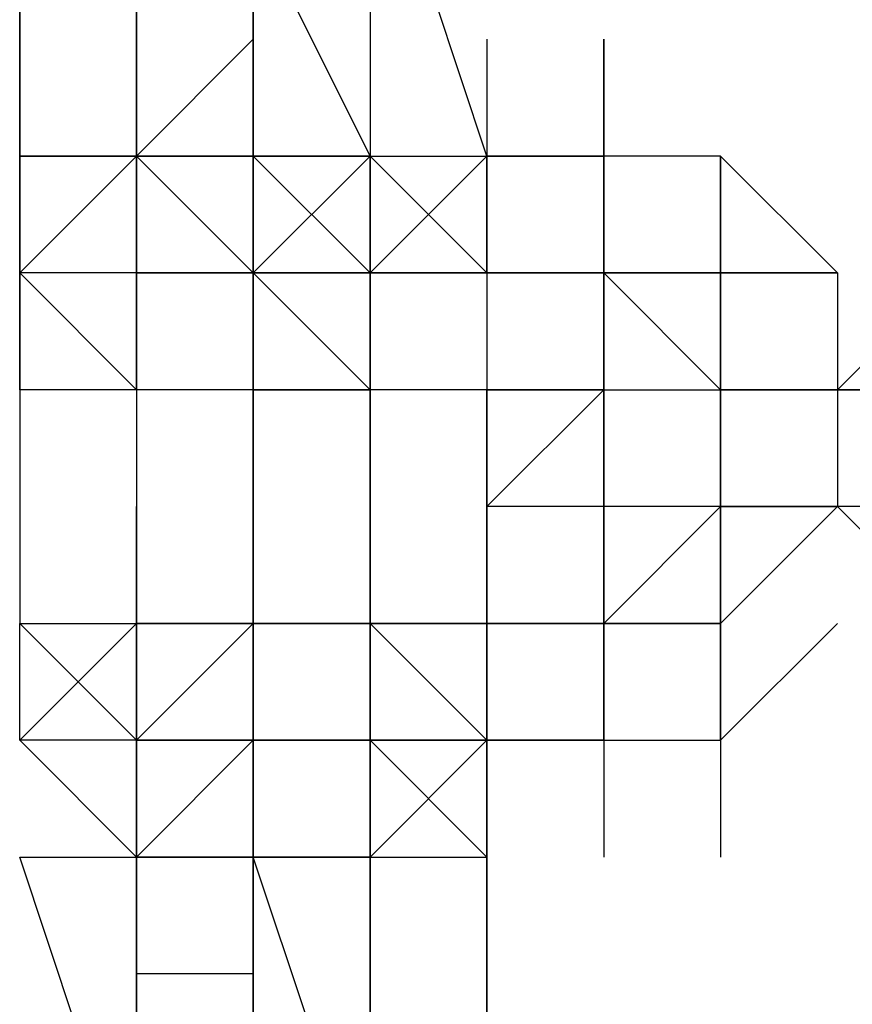
# Model space of a CAD drawing. Extents: x -5936 to 5838, y -4 to 2928.
# Drawn here: x -1537 to -1507, y 702 to 737 of the extents above; entities that cross this region are included whole.
import ezdxf

# ---------------------------------------------------------------- set-up
doc = ezdxf.new("R2010")
doc.units = 0
doc.header["$LTSCALE"] = 5
doc.layers.add('Lg_prod', color=40, linetype='CONTINUOUS')

msp = doc.modelspace()

# ---------------------------------------------------------------- linework, layer by layer
at = {"layer": 'Lg_prod'}
for p, q in [((-1524.1335, 745.1297), (-1524.1335, 732.4286)), ((-1519.8998, 732.4286), (-1524.1335, 745.1297)), ((-1536.8346, 732.4286), (-1536.8346, 740.896)), ((-1536.8346, 732.4286), (-1536.8346, 740.896)), ((-1536.8346, 740.896), (-1536.8346, 732.4286)), ((-1532.6009, 732.4286), (-1532.6009, 740.896)), ((-1532.6009, 740.896), (-1532.6009, 732.4286)), ((-1532.6009, 740.896), (-1532.6009, 732.4286)), ((-1532.6009, 740.896), (-1532.6009, 732.4286)), ((-1532.6009, 732.4286), (-1532.6009, 740.896)), ((-1532.6009, 740.896), (-1532.6009, 732.4286)), ((-1528.3672, 732.4286), (-1528.3672, 740.896)), ((-1528.3672, 740.896), (-1528.3672, 732.4286)), ((-1524.1335, 732.4286), (-1528.3672, 740.896)), ((-1528.3672, 732.4286), (-1528.3672, 740.896)), ((-1524.1335, 732.4286), (-1528.3672, 740.896)), ((-1528.3672, 740.896), (-1524.1335, 732.4286)), ((-1528.3672, 732.4286), (-1528.3672, 740.896)), ((-1524.1335, 740.896), (-1524.1335, 732.4286)), ((-1536.8346, 732.4286), (-1536.8346, 736.6623)), ((-1532.6009, 732.4286), (-1532.6009, 736.6623)), ((-1532.6009, 736.6623), (-1532.6009, 732.4286)), ((-1532.6009, 732.4286), (-1532.6009, 736.6623)), ((-1532.6009, 736.6623), (-1532.6009, 732.4286)), ((-1532.6009, 736.6623), (-1532.6009, 732.4286)), ((-1532.6009, 732.4286), (-1532.6009, 736.6623)), ((-1532.6009, 732.4286), (-1528.3672, 736.6623)), ((-1532.6009, 732.4286), (-1532.6009, 736.6623)), ((-1532.6009, 736.6623), (-1532.6009, 732.4286)), ((-1532.6009, 732.4286), (-1532.6009, 736.6623)), ((-1532.6009, 736.6623), (-1532.6009, 732.4286)), ((-1532.6009, 732.4286), (-1532.6009, 736.6623)), ((-1532.6009, 736.6623), (-1532.6009, 732.4286)), ((-1532.6009, 728.1949), (-1532.6009, 736.6623)), ((-1532.6009, 736.6623), (-1532.6009, 728.1949)), ((-1532.6009, 728.1949), (-1532.6009, 736.6623)), ((-1532.6009, 736.6623), (-1532.6009, 728.1949)), ((-1532.6009, 732.4286), (-1532.6009, 736.6623)), ((-1532.6009, 736.6623), (-1532.6009, 732.4286)), ((-1532.6009, 732.4286), (-1532.6009, 736.6623)), ((-1532.6009, 736.6623), (-1532.6009, 728.1949)), ((-1532.6009, 728.1949), (-1532.6009, 736.6623)), ((-1532.6009, 736.6623), (-1532.6009, 728.1949)), ((-1532.6009, 732.4286), (-1532.6009, 736.6623)), ((-1532.6009, 736.6623), (-1532.6009, 732.4286)), ((-1532.6009, 732.4286), (-1532.6009, 736.6623)), ((-1532.6009, 736.6623), (-1532.6009, 732.4286)), ((-1532.6009, 728.1949), (-1532.6009, 736.6623)), ((-1532.6009, 736.6623), (-1532.6009, 728.1949)), ((-1528.3672, 728.1949), (-1528.3672, 736.6623)), ((-1528.3672, 736.6623), (-1528.3672, 728.1949)), ((-1528.3672, 728.1949), (-1528.3672, 736.6623)), ((-1528.3672, 736.6623), (-1528.3672, 728.1949)), ((-1528.3672, 728.1949), (-1528.3672, 736.6623)), ((-1528.3672, 736.6623), (-1528.3672, 732.4286)), ((-1528.3672, 732.4286), (-1528.3672, 736.6623)), ((-1528.3672, 736.6623), (-1528.3672, 728.1949)), ((-1528.3672, 728.1949), (-1528.3672, 736.6623)), ((-1528.3672, 736.6623), (-1528.3672, 728.1949)), ((-1528.3672, 728.1949), (-1528.3672, 736.6623)), ((-1528.3672, 736.6623), (-1528.3672, 728.1949)), ((-1528.3672, 728.1949), (-1528.3672, 736.6623)), ((-1528.3672, 736.6623), (-1528.3672, 728.1949)), ((-1519.8998, 736.6623), (-1519.8998, 732.4286)), ((-1515.6661, 736.6623), (-1515.6661, 728.1949)), ((-1515.6661, 728.1949), (-1515.6661, 736.6623)), ((-1515.6661, 736.6623), (-1515.6661, 728.1949)), ((-1515.6661, 728.1949), (-1515.6661, 736.6623)), ((-1515.6661, 736.6623), (-1515.6661, 728.1949)), ((-1515.6661, 736.6623), (-1515.6661, 728.1949)), ((-1515.6661, 732.4286), (-1515.6661, 736.6623)), ((-1515.6661, 736.6623), (-1515.6661, 732.4286)), ((-1536.8346, 732.4286), (-1536.8346, 728.1949)), ((-1532.6009, 732.4286), (-1536.8346, 732.4286)), ((-1536.8346, 732.4286), (-1532.6009, 732.4286)), ((-1536.8346, 732.4286), (-1536.8346, 728.1949)), ((-1536.8346, 728.1949), (-1536.8346, 732.4286)), ((-1536.8346, 732.4286), (-1536.8346, 728.1949)), ((-1536.8346, 728.1949), (-1532.6009, 732.4286)), ((-1536.8346, 728.1949), (-1532.6009, 732.4286)), ((-1536.8346, 732.4286), (-1536.8346, 728.1949)), ((-1532.6009, 732.4286), (-1536.8346, 732.4286)), ((-1536.8346, 728.1949), (-1536.8346, 732.4286)), ((-1536.8346, 732.4286), (-1532.6009, 732.4286)), ((-1536.8346, 728.1949), (-1536.8346, 732.4286)), ((-1532.6009, 732.4286), (-1528.3672, 732.4286)), ((-1532.6009, 732.4286), (-1528.3672, 732.4286)), ((-1532.6009, 728.1949), (-1532.6009, 732.4286)), ((-1532.6009, 732.4286), (-1528.3672, 728.1949)), ((-1528.3672, 732.4286), (-1532.6009, 732.4286)), ((-1532.6009, 732.4286), (-1528.3672, 728.1949)), ((-1532.6009, 728.1949), (-1532.6009, 732.4286)), ((-1532.6009, 732.4286), (-1532.6009, 728.1949)), ((-1528.3672, 732.4286), (-1532.6009, 732.4286)), ((-1532.6009, 723.9612), (-1532.6009, 732.4286)), ((-1532.6009, 732.4286), (-1532.6009, 723.9612)), ((-1532.6009, 732.4286), (-1532.6009, 723.9612)), ((-1532.6009, 723.9612), (-1532.6009, 732.4286)), ((-1528.3672, 732.4286), (-1532.6009, 732.4286)), ((-1532.6009, 732.4286), (-1528.3672, 732.4286)), ((-1532.6009, 728.1949), (-1532.6009, 732.4286)), ((-1532.6009, 732.4286), (-1528.3672, 732.4286)), ((-1532.6009, 732.4286), (-1528.3672, 732.4286)), ((-1532.6009, 728.1949), (-1532.6009, 732.4286)), ((-1532.6009, 732.4286), (-1532.6009, 728.1949)), ((-1532.6009, 732.4286), (-1532.6009, 723.9612)), ((-1532.6009, 728.1949), (-1532.6009, 732.4286)), ((-1532.6009, 728.1949), (-1532.6009, 732.4286)), ((-1532.6009, 732.4286), (-1532.6009, 728.1949)), ((-1528.3672, 732.4286), (-1532.6009, 732.4286)), ((-1532.6009, 732.4286), (-1528.3672, 732.4286)), ((-1532.6009, 728.1949), (-1532.6009, 732.4286)), ((-1532.6009, 732.4286), (-1528.3672, 732.4286)), ((-1528.3672, 732.4286), (-1532.6009, 732.4286)), ((-1532.6009, 732.4286), (-1528.3672, 732.4286)), ((-1532.6009, 728.1949), (-1532.6009, 732.4286)), ((-1532.6009, 732.4286), (-1532.6009, 728.1949)), ((-1532.6009, 728.1949), (-1532.6009, 732.4286)), ((-1532.6009, 732.4286), (-1528.3672, 732.4286)), ((-1528.3672, 732.4286), (-1532.6009, 732.4286)), ((-1528.3672, 723.9612), (-1528.3672, 732.4286)), ((-1528.3672, 732.4286), (-1528.3672, 723.9612)), ((-1528.3672, 728.1949), (-1528.3672, 732.4286)), ((-1524.1335, 732.4286), (-1528.3672, 728.1949)), ((-1524.1335, 732.4286), (-1528.3672, 732.4286)), ((-1528.3672, 728.1949), (-1528.3672, 732.4286)), ((-1528.3672, 732.4286), (-1528.3672, 728.1949)), ((-1528.3672, 732.4286), (-1528.3672, 728.1949)), ((-1528.3672, 732.4286), (-1528.3672, 728.1949)), ((-1528.3672, 728.1949), (-1528.3672, 732.4286)), ((-1528.3672, 732.4286), (-1524.1335, 728.1949)), ((-1528.3672, 723.9612), (-1528.3672, 732.4286)), ((-1528.3672, 732.4286), (-1528.3672, 723.9612)), ((-1524.1335, 732.4286), (-1528.3672, 732.4286)), ((-1528.3672, 732.4286), (-1528.3672, 723.9612)), ((-1524.1335, 732.4286), (-1528.3672, 732.4286)), ((-1528.3672, 732.4286), (-1524.1335, 732.4286)), ((-1528.3672, 732.4286), (-1528.3672, 728.1949)), ((-1528.3672, 728.1949), (-1528.3672, 732.4286)), ((-1528.3672, 732.4286), (-1528.3672, 728.1949)), ((-1524.1335, 728.1949), (-1524.1335, 732.4286)), ((-1524.1335, 732.4286), (-1524.1335, 728.1949)), ((-1524.1335, 728.1949), (-1524.1335, 732.4286)), ((-1519.8998, 732.4286), (-1524.1335, 728.1949)), ((-1524.1335, 732.4286), (-1519.8998, 732.4286)), ((-1524.1335, 732.4286), (-1519.8998, 728.1949)), ((-1524.1335, 728.1949), (-1519.8998, 732.4286)), ((-1524.1335, 732.4286), (-1524.1335, 728.1949)), ((-1524.1335, 728.1949), (-1524.1335, 732.4286)), ((-1524.1335, 732.4286), (-1524.1335, 728.1949)), ((-1524.1335, 728.1949), (-1519.8998, 732.4286)), ((-1524.1335, 732.4286), (-1524.1335, 728.1949)), ((-1515.6661, 732.4286), (-1519.8998, 732.4286)), ((-1519.8998, 732.4286), (-1515.6661, 732.4286)), ((-1515.6661, 732.4286), (-1519.8998, 732.4286)), ((-1519.8998, 732.4286), (-1515.6661, 732.4286)), ((-1515.6661, 732.4286), (-1519.8998, 732.4286)), ((-1519.8998, 732.4286), (-1515.6661, 732.4286)), ((-1519.8998, 732.4286), (-1519.8998, 728.1949)), ((-1515.6661, 732.4286), (-1519.8998, 732.4286)), ((-1519.8998, 732.4286), (-1515.6661, 732.4286)), ((-1519.8998, 728.1949), (-1519.8998, 732.4286)), ((-1515.6661, 723.9612), (-1515.6661, 732.4286)), ((-1515.6661, 732.4286), (-1515.6661, 723.9612)), ((-1515.6661, 723.9612), (-1515.6661, 732.4286)), ((-1515.6661, 732.4286), (-1515.6661, 723.9612)), ((-1515.6661, 732.4286), (-1515.6661, 723.9612)), ((-1515.6661, 728.1949), (-1515.6661, 732.4286)), ((-1515.6661, 728.1949), (-1515.6661, 732.4286)), ((-1515.6661, 732.4286), (-1515.6661, 728.1949)), ((-1515.6661, 732.4286), (-1515.6661, 728.1949)), ((-1511.4324, 732.4286), (-1515.6661, 732.4286)), ((-1511.4324, 723.9612), (-1511.4324, 732.4286)), ((-1511.4324, 732.4286), (-1511.4324, 723.9612)), ((-1507.1987, 728.1949), (-1511.4324, 732.4286)), ((-1532.6009, 723.9612), (-1536.8346, 728.1949)), ((-1532.6009, 728.1949), (-1536.8346, 728.1949)), ((-1536.8346, 728.1949), (-1532.6009, 723.9612)), ((-1536.8346, 723.9612), (-1536.8346, 728.1949)), ((-1536.8346, 728.1949), (-1536.8346, 723.9612)), ((-1536.8346, 723.9612), (-1536.8346, 728.1949)), ((-1536.8346, 728.1949), (-1536.8346, 723.9612)), ((-1532.6009, 728.1949), (-1536.8346, 728.1949)), ((-1532.6009, 728.1949), (-1532.6009, 723.9612)), ((-1532.6009, 723.9612), (-1532.6009, 728.1949)), ((-1528.3672, 728.1949), (-1532.6009, 728.1949)), ((-1532.6009, 723.9612), (-1532.6009, 728.1949)), ((-1532.6009, 723.9612), (-1532.6009, 728.1949)), ((-1528.3672, 728.1949), (-1532.6009, 728.1949)), ((-1532.6009, 728.1949), (-1528.3672, 728.1949)), ((-1532.6009, 728.1949), (-1532.6009, 723.9612)), ((-1532.6009, 728.1949), (-1532.6009, 719.7275)), ((-1532.6009, 728.1949), (-1532.6009, 719.7275)), ((-1532.6009, 728.1949), (-1532.6009, 723.9612)), ((-1528.3672, 728.1949), (-1532.6009, 728.1949)), ((-1528.3672, 728.1949), (-1532.6009, 728.1949)), ((-1528.3672, 728.1949), (-1532.6009, 728.1949)), ((-1528.3672, 728.1949), (-1528.3672, 723.9612)), ((-1528.3672, 728.1949), (-1528.3672, 719.7275)), ((-1528.3672, 719.7275), (-1528.3672, 728.1949)), ((-1528.3672, 728.1949), (-1528.3672, 719.7275)), ((-1528.3672, 728.1949), (-1528.3672, 723.9612)), ((-1528.3672, 723.9612), (-1528.3672, 728.1949)), ((-1528.3672, 728.1949), (-1528.3672, 723.9612)), ((-1528.3672, 723.9612), (-1528.3672, 728.1949)), ((-1528.3672, 728.1949), (-1524.1335, 723.9612)), ((-1524.1335, 723.9612), (-1528.3672, 728.1949)), ((-1528.3672, 723.9612), (-1528.3672, 728.1949)), ((-1528.3672, 728.1949), (-1524.1335, 728.1949)), ((-1528.3672, 723.9612), (-1528.3672, 728.1949)), ((-1524.1335, 728.1949), (-1528.3672, 728.1949)), ((-1528.3672, 728.1949), (-1528.3672, 723.9612)), ((-1528.3672, 723.9612), (-1528.3672, 728.1949)), ((-1528.3672, 728.1949), (-1528.3672, 723.9612)), ((-1528.3672, 723.9612), (-1528.3672, 728.1949)), ((-1528.3672, 728.1949), (-1528.3672, 723.9612)), ((-1524.1335, 728.1949), (-1528.3672, 728.1949)), ((-1528.3672, 728.1949), (-1524.1335, 728.1949)), ((-1524.1335, 728.1949), (-1528.3672, 728.1949)), ((-1524.1335, 728.1949), (-1528.3672, 728.1949)), ((-1524.1335, 728.1949), (-1528.3672, 728.1949)), ((-1528.3672, 728.1949), (-1524.1335, 728.1949)), ((-1528.3672, 728.1949), (-1528.3672, 723.9612)), ((-1528.3672, 723.9612), (-1528.3672, 728.1949)), ((-1528.3672, 728.1949), (-1524.1335, 728.1949)), ((-1524.1335, 723.9612), (-1524.1335, 728.1949)), ((-1524.1335, 728.1949), (-1524.1335, 723.9612)), ((-1524.1335, 728.1949), (-1524.1335, 723.9612)), ((-1524.1335, 728.1949), (-1524.1335, 723.9612)), ((-1524.1335, 723.9612), (-1524.1335, 728.1949)), ((-1524.1335, 728.1949), (-1524.1335, 723.9612)), ((-1524.1335, 723.9612), (-1524.1335, 728.1949)), ((-1524.1335, 723.9612), (-1524.1335, 728.1949)), ((-1524.1335, 728.1949), (-1524.1335, 723.9612)), ((-1524.1335, 723.9612), (-1524.1335, 728.1949)), ((-1524.1335, 728.1949), (-1524.1335, 723.9612)), ((-1524.1335, 723.9612), (-1524.1335, 728.1949)), ((-1524.1335, 728.1949), (-1524.1335, 723.9612)), ((-1524.1335, 728.1949), (-1519.8998, 728.1949)), ((-1515.6661, 728.1949), (-1524.1335, 728.1949)), ((-1524.1335, 728.1949), (-1515.6661, 728.1949)), ((-1515.6661, 728.1949), (-1524.1335, 728.1949)), ((-1515.6661, 728.1949), (-1524.1335, 728.1949)), ((-1524.1335, 728.1949), (-1519.8998, 728.1949)), ((-1515.6661, 728.1949), (-1524.1335, 728.1949)), ((-1524.1335, 728.1949), (-1519.8998, 728.1949)), ((-1519.8998, 728.1949), (-1519.8998, 719.7275)), ((-1519.8998, 728.1949), (-1519.8998, 719.7275)), ((-1519.8998, 728.1949), (-1519.8998, 723.9612)), ((-1519.8998, 728.1949), (-1515.6661, 728.1949)), ((-1519.8998, 728.1949), (-1515.6661, 728.1949)), ((-1515.6661, 723.9612), (-1515.6661, 728.1949)), ((-1515.6661, 728.1949), (-1515.6661, 723.9612)), ((-1515.6661, 723.9612), (-1515.6661, 728.1949)), ((-1515.6661, 728.1949), (-1515.6661, 723.9612)), ((-1515.6661, 723.9612), (-1515.6661, 728.1949)), ((-1515.6661, 728.1949), (-1515.6661, 723.9612)), ((-1515.6661, 723.9612), (-1515.6661, 728.1949)), ((-1515.6661, 728.1949), (-1515.6661, 723.9612)), ((-1515.6661, 719.7275), (-1515.6661, 728.1949)), ((-1515.6661, 728.1949), (-1515.6661, 723.9612)), ((-1515.6661, 723.9612), (-1515.6661, 728.1949)), ((-1515.6661, 728.1949), (-1515.6661, 723.9612)), ((-1515.6661, 728.1949), (-1511.4324, 723.9612)), ((-1511.4324, 728.1949), (-1515.6661, 728.1949)), ((-1515.6661, 728.1949), (-1511.4324, 728.1949)), ((-1511.4324, 723.9612), (-1515.6661, 728.1949)), ((-1515.6661, 728.1949), (-1515.6661, 723.9612)), ((-1515.6661, 723.9612), (-1515.6661, 728.1949)), ((-1515.6661, 728.1949), (-1515.6661, 723.9612)), ((-1515.6661, 723.9612), (-1515.6661, 728.1949)), ((-1515.6661, 728.1949), (-1515.6661, 723.9612)), ((-1511.4324, 723.9612), (-1511.4324, 728.1949)), ((-1511.4324, 728.1949), (-1511.4324, 723.9612)), ((-1511.4324, 723.9612), (-1511.4324, 728.1949)), ((-1511.4324, 728.1949), (-1511.4324, 723.9612)), ((-1511.4324, 723.9612), (-1511.4324, 728.1949)), ((-1511.4324, 723.9612), (-1511.4324, 728.1949)), ((-1511.4324, 728.1949), (-1511.4324, 723.9612)), ((-1511.4324, 728.1949), (-1511.4324, 723.9612)), ((-1507.1987, 728.1949), (-1511.4324, 728.1949)), ((-1511.4324, 728.1949), (-1507.1987, 728.1949)), ((-1511.4324, 723.9612), (-1511.4324, 728.1949)), ((-1511.4324, 728.1949), (-1511.4324, 723.9612)), ((-1511.4324, 728.1949), (-1511.4324, 723.9612)), ((-1507.1987, 728.1949), (-1507.1987, 723.9612)), ((-1507.1987, 723.9612), (-1502.965, 728.1949)), ((-1507.1987, 723.9612), (-1502.965, 728.1949)), ((-1507.1987, 723.9612), (-1502.965, 728.1949)), ((-1536.8346, 723.9612), (-1536.8346, 715.4938)), ((-1532.6009, 723.9612), (-1536.8346, 723.9612)), ((-1528.3672, 723.9612), (-1532.6009, 723.9612)), ((-1528.3672, 723.9612), (-1532.6009, 723.9612)), ((-1532.6009, 723.9612), (-1532.6009, 715.4938)), ((-1528.3672, 723.9612), (-1524.1335, 723.9612)), ((-1524.1335, 723.9612), (-1528.3672, 723.9612)), ((-1528.3672, 719.7275), (-1528.3672, 723.9612)), ((-1528.3672, 723.9612), (-1528.3672, 719.7275)), ((-1528.3672, 719.7275), (-1528.3672, 723.9612)), ((-1528.3672, 723.9612), (-1528.3672, 719.7275)), ((-1524.1335, 723.9612), (-1524.1335, 719.7275)), ((-1524.1335, 719.7275), (-1524.1335, 723.9612)), ((-1524.1335, 723.9612), (-1524.1335, 719.7275)), ((-1524.1335, 723.9612), (-1524.1335, 719.7275)), ((-1524.1335, 723.9612), (-1524.1335, 715.4938)), ((-1524.1335, 715.4938), (-1524.1335, 723.9612)), ((-1524.1335, 715.4938), (-1524.1335, 723.9612)), ((-1519.8998, 723.9612), (-1524.1335, 723.9612)), ((-1519.8998, 719.7275), (-1519.8998, 723.9612)), ((-1519.8998, 723.9612), (-1519.8998, 719.7275)), ((-1515.6661, 723.9612), (-1519.8998, 723.9612)), ((-1519.8998, 719.7275), (-1519.8998, 723.9612)), ((-1515.6661, 723.9612), (-1519.8998, 723.9612)), ((-1519.8998, 719.7275), (-1519.8998, 723.9612)), ((-1519.8998, 723.9612), (-1519.8998, 719.7275)), ((-1519.8998, 715.4938), (-1519.8998, 723.9612)), ((-1519.8998, 723.9612), (-1519.8998, 715.4938)), ((-1519.8998, 719.7275), (-1519.8998, 723.9612)), ((-1519.8998, 719.7275), (-1515.6661, 723.9612)), ((-1519.8998, 723.9612), (-1515.6661, 723.9612)), ((-1519.8998, 719.7275), (-1519.8998, 723.9612)), ((-1515.6661, 723.9612), (-1519.8998, 719.7275)), ((-1519.8998, 719.7275), (-1515.6661, 723.9612)), ((-1519.8998, 723.9612), (-1519.8998, 715.4938)), ((-1519.8998, 715.4938), (-1519.8998, 723.9612)), ((-1515.6661, 723.9612), (-1515.6661, 719.7275)), ((-1515.6661, 723.9612), (-1515.6661, 719.7275)), ((-1515.6661, 723.9612), (-1515.6661, 719.7275)), ((-1515.6661, 723.9612), (-1515.6661, 719.7275)), ((-1515.6661, 719.7275), (-1515.6661, 723.9612)), ((-1515.6661, 723.9612), (-1515.6661, 715.4938)), ((-1515.6661, 723.9612), (-1511.4324, 723.9612)), ((-1511.4324, 723.9612), (-1511.4324, 719.7275)), ((-1507.1987, 723.9612), (-1511.4324, 723.9612)), ((-1507.1987, 723.9612), (-1511.4324, 723.9612)), ((-1507.1987, 723.9612), (-1511.4324, 723.9612)), ((-1511.4324, 723.9612), (-1507.1987, 723.9612)), ((-1511.4324, 723.9612), (-1511.4324, 719.7275)), ((-1511.4324, 723.9612), (-1511.4324, 715.4938)), ((-1511.4324, 723.9612), (-1511.4324, 715.4938)), ((-1511.4324, 719.7275), (-1511.4324, 723.9612)), ((-1511.4324, 723.9612), (-1507.1987, 723.9612)), ((-1507.1987, 723.9612), (-1498.7313, 723.9612)), ((-1502.965, 723.9612), (-1507.1987, 723.9612)), ((-1507.1987, 723.9612), (-1498.7313, 723.9612)), ((-1507.1987, 723.9612), (-1507.1987, 719.7275)), ((-1502.965, 723.9612), (-1507.1987, 723.9612)), ((-1502.965, 723.9612), (-1507.1987, 723.9612)), ((-1532.6009, 711.2601), (-1532.6009, 719.7275)), ((-1528.3672, 715.4938), (-1528.3672, 719.7275)), ((-1528.3672, 719.7275), (-1528.3672, 715.4938)), ((-1528.3672, 719.7275), (-1528.3672, 711.2601)), ((-1528.3672, 719.7275), (-1528.3672, 715.4938)), ((-1528.3672, 715.4938), (-1528.3672, 719.7275)), ((-1528.3672, 719.7275), (-1528.3672, 715.4938)), ((-1528.3672, 719.7275), (-1528.3672, 715.4938)), ((-1528.3672, 715.4938), (-1528.3672, 719.7275)), ((-1528.3672, 719.7275), (-1528.3672, 715.4938)), ((-1528.3672, 711.2601), (-1528.3672, 719.7275)), ((-1528.3672, 719.7275), (-1528.3672, 711.2601)), ((-1528.3672, 719.7275), (-1528.3672, 715.4938)), ((-1528.3672, 711.2601), (-1528.3672, 719.7275)), ((-1528.3672, 719.7275), (-1528.3672, 711.2601)), ((-1528.3672, 711.2601), (-1528.3672, 719.7275)), ((-1528.3672, 719.7275), (-1528.3672, 711.2601)), ((-1528.3672, 711.2601), (-1528.3672, 719.7275)), ((-1528.3672, 719.7275), (-1528.3672, 711.2601)), ((-1528.3672, 715.4938), (-1528.3672, 719.7275)), ((-1528.3672, 719.7275), (-1528.3672, 715.4938)), ((-1528.3672, 715.4938), (-1528.3672, 719.7275)), ((-1528.3672, 719.7275), (-1528.3672, 715.4938)), ((-1528.3672, 715.4938), (-1528.3672, 719.7275)), ((-1528.3672, 719.7275), (-1528.3672, 715.4938)), ((-1528.3672, 715.4938), (-1528.3672, 719.7275)), ((-1528.3672, 719.7275), (-1528.3672, 715.4938)), ((-1528.3672, 715.4938), (-1528.3672, 719.7275)), ((-1528.3672, 719.7275), (-1528.3672, 715.4938)), ((-1524.1335, 715.4938), (-1524.1335, 719.7275)), ((-1524.1335, 715.4938), (-1524.1335, 719.7275)), ((-1524.1335, 719.7275), (-1524.1335, 715.4938)), ((-1524.1335, 719.7275), (-1524.1335, 715.4938)), ((-1524.1335, 715.4938), (-1524.1335, 719.7275)), ((-1524.1335, 719.7275), (-1524.1335, 715.4938)), ((-1524.1335, 719.7275), (-1524.1335, 715.4938)), ((-1524.1335, 719.7275), (-1524.1335, 715.4938)), ((-1524.1335, 719.7275), (-1524.1335, 711.2601)), ((-1524.1335, 715.4938), (-1524.1335, 719.7275)), ((-1524.1335, 719.7275), (-1524.1335, 715.4938)), ((-1524.1335, 711.2601), (-1524.1335, 719.7275)), ((-1524.1335, 719.7275), (-1524.1335, 711.2601)), ((-1524.1335, 719.7275), (-1524.1335, 715.4938)), ((-1524.1335, 715.4938), (-1524.1335, 719.7275)), ((-1524.1335, 719.7275), (-1524.1335, 715.4938)), ((-1524.1335, 711.2601), (-1524.1335, 719.7275)), ((-1524.1335, 719.7275), (-1524.1335, 711.2601)), ((-1524.1335, 715.4938), (-1524.1335, 719.7275)), ((-1515.6661, 719.7275), (-1519.8998, 719.7275)), ((-1515.6661, 719.7275), (-1519.8998, 719.7275)), ((-1515.6661, 719.7275), (-1519.8998, 719.7275)), ((-1515.6661, 719.7275), (-1519.8998, 719.7275)), ((-1515.6661, 719.7275), (-1515.6661, 715.4938)), ((-1515.6661, 715.4938), (-1515.6661, 719.7275)), ((-1515.6661, 719.7275), (-1515.6661, 715.4938)), ((-1515.6661, 715.4938), (-1515.6661, 719.7275)), ((-1515.6661, 715.4938), (-1515.6661, 719.7275)), ((-1515.6661, 719.7275), (-1515.6661, 715.4938)), ((-1511.4324, 719.7275), (-1515.6661, 719.7275)), ((-1515.6661, 711.2601), (-1515.6661, 719.7275)), ((-1515.6661, 719.7275), (-1515.6661, 711.2601)), ((-1515.6661, 711.2601), (-1515.6661, 719.7275)), ((-1515.6661, 719.7275), (-1515.6661, 711.2601)), ((-1515.6661, 715.4938), (-1511.4324, 719.7275)), ((-1515.6661, 715.4938), (-1515.6661, 719.7275)), ((-1515.6661, 719.7275), (-1515.6661, 715.4938)), ((-1515.6661, 715.4938), (-1515.6661, 719.7275)), ((-1515.6661, 719.7275), (-1515.6661, 715.4938)), ((-1515.6661, 719.7275), (-1515.6661, 715.4938)), ((-1515.6661, 715.4938), (-1511.4324, 719.7275)), ((-1507.1987, 719.7275), (-1511.4324, 719.7275)), ((-1507.1987, 719.7275), (-1511.4324, 719.7275)), ((-1511.4324, 719.7275), (-1507.1987, 719.7275)), ((-1507.1987, 719.7275), (-1511.4324, 719.7275)), ((-1511.4324, 715.4938), (-1511.4324, 719.7275)), ((-1511.4324, 719.7275), (-1511.4324, 715.4938)), ((-1511.4324, 715.4938), (-1511.4324, 719.7275)), ((-1507.1987, 719.7275), (-1511.4324, 719.7275)), ((-1511.4324, 715.4938), (-1511.4324, 719.7275)), ((-1511.4324, 719.7275), (-1511.4324, 715.4938)), ((-1511.4324, 715.4938), (-1511.4324, 719.7275)), ((-1511.4324, 719.7275), (-1511.4324, 715.4938)), ((-1511.4324, 719.7275), (-1511.4324, 715.4938)), ((-1511.4324, 715.4938), (-1511.4324, 719.7275)), ((-1511.4324, 719.7275), (-1511.4324, 715.4938)), ((-1511.4324, 719.7275), (-1511.4324, 715.4938)), ((-1511.4324, 719.7275), (-1511.4324, 715.4938)), ((-1511.4324, 715.4938), (-1507.1987, 719.7275)), ((-1498.7313, 719.7275), (-1507.1987, 719.7275)), ((-1502.965, 719.7275), (-1507.1987, 719.7275)), ((-1502.965, 715.4938), (-1507.1987, 719.7275)), ((-1507.1987, 719.7275), (-1502.965, 715.4938)), ((-1502.965, 715.4938), (-1507.1987, 719.7275)), ((-1536.8346, 711.2601), (-1536.8346, 715.4938)), ((-1536.8346, 715.4938), (-1532.6009, 715.4938)), ((-1532.6009, 711.2601), (-1536.8346, 715.4938)), ((-1536.8346, 711.2601), (-1536.8346, 715.4938)), ((-1532.6009, 715.4938), (-1536.8346, 711.2601)), ((-1536.8346, 711.2601), (-1532.6009, 715.4938)), ((-1532.6009, 715.4938), (-1528.3672, 715.4938)), ((-1532.6009, 711.2601), (-1532.6009, 715.4938)), ((-1528.3672, 715.4938), (-1532.6009, 711.2601)), ((-1532.6009, 711.2601), (-1532.6009, 715.4938)), ((-1528.3672, 715.4938), (-1532.6009, 711.2601)), ((-1532.6009, 711.2601), (-1532.6009, 715.4938)), ((-1532.6009, 715.4938), (-1532.6009, 711.2601)), ((-1532.6009, 715.4938), (-1528.3672, 715.4938)), ((-1532.6009, 711.2601), (-1532.6009, 715.4938)), ((-1532.6009, 715.4938), (-1528.3672, 715.4938)), ((-1528.3672, 715.4938), (-1532.6009, 715.4938)), ((-1532.6009, 715.4938), (-1528.3672, 715.4938)), ((-1528.3672, 715.4938), (-1532.6009, 715.4938)), ((-1532.6009, 711.2601), (-1532.6009, 715.4938)), ((-1532.6009, 715.4938), (-1532.6009, 711.2601)), ((-1532.6009, 707.0264), (-1532.6009, 715.4938)), ((-1532.6009, 715.4938), (-1532.6009, 707.0264)), ((-1532.6009, 715.4938), (-1532.6009, 707.0264)), ((-1528.3672, 715.4938), (-1532.6009, 715.4938)), ((-1532.6009, 715.4938), (-1528.3672, 715.4938)), ((-1532.6009, 711.2601), (-1532.6009, 715.4938)), ((-1532.6009, 715.4938), (-1528.3672, 715.4938)), ((-1528.3672, 715.4938), (-1532.6009, 715.4938)), ((-1532.6009, 715.4938), (-1528.3672, 715.4938)), ((-1532.6009, 711.2601), (-1532.6009, 715.4938)), ((-1532.6009, 715.4938), (-1532.6009, 711.2601)), ((-1532.6009, 711.2601), (-1532.6009, 715.4938)), ((-1532.6009, 715.4938), (-1532.6009, 711.2601)), ((-1528.3672, 715.4938), (-1528.3672, 707.0264)), ((-1528.3672, 707.0264), (-1528.3672, 715.4938)), ((-1528.3672, 707.0264), (-1528.3672, 715.4938)), ((-1528.3672, 707.0264), (-1528.3672, 715.4938)), ((-1528.3672, 715.4938), (-1528.3672, 707.0264)), ((-1528.3672, 707.0264), (-1528.3672, 715.4938)), ((-1528.3672, 715.4938), (-1528.3672, 707.0264)), ((-1528.3672, 715.4938), (-1524.1335, 715.4938)), ((-1528.3672, 715.4938), (-1528.3672, 711.2601)), ((-1524.1335, 715.4938), (-1528.3672, 715.4938)), ((-1528.3672, 715.4938), (-1524.1335, 715.4938)), ((-1528.3672, 711.2601), (-1528.3672, 715.4938)), ((-1528.3672, 715.4938), (-1528.3672, 711.2601)), ((-1528.3672, 711.2601), (-1528.3672, 715.4938)), ((-1528.3672, 715.4938), (-1528.3672, 711.2601)), ((-1528.3672, 715.4938), (-1528.3672, 711.2601)), ((-1528.3672, 715.4938), (-1524.1335, 715.4938)), ((-1528.3672, 711.2601), (-1528.3672, 715.4938)), ((-1524.1335, 715.4938), (-1528.3672, 715.4938)), ((-1528.3672, 715.4938), (-1524.1335, 715.4938)), ((-1528.3672, 715.4938), (-1524.1335, 715.4938)), ((-1524.1335, 715.4938), (-1528.3672, 715.4938)), ((-1528.3672, 715.4938), (-1528.3672, 707.0264)), ((-1528.3672, 715.4938), (-1528.3672, 707.0264)), ((-1528.3672, 707.0264), (-1528.3672, 715.4938)), ((-1528.3672, 715.4938), (-1528.3672, 707.0264)), ((-1524.1335, 715.4938), (-1528.3672, 715.4938)), ((-1528.3672, 715.4938), (-1524.1335, 715.4938)), ((-1528.3672, 715.4938), (-1528.3672, 707.0264)), ((-1528.3672, 707.0264), (-1528.3672, 715.4938)), ((-1528.3672, 715.4938), (-1528.3672, 707.0264)), ((-1524.1335, 715.4938), (-1528.3672, 715.4938)), ((-1528.3672, 707.0264), (-1528.3672, 715.4938)), ((-1528.3672, 715.4938), (-1528.3672, 707.0264)), ((-1528.3672, 707.0264), (-1528.3672, 715.4938)), ((-1528.3672, 715.4938), (-1528.3672, 707.0264)), ((-1528.3672, 715.4938), (-1524.1335, 715.4938)), ((-1528.3672, 715.4938), (-1528.3672, 711.2601)), ((-1528.3672, 711.2601), (-1528.3672, 715.4938)), ((-1528.3672, 715.4938), (-1528.3672, 711.2601)), ((-1524.1335, 715.4938), (-1524.1335, 711.2601)), ((-1524.1335, 715.4938), (-1524.1335, 707.0264)), ((-1524.1335, 707.0264), (-1524.1335, 715.4938)), ((-1524.1335, 715.4938), (-1524.1335, 707.0264)), ((-1524.1335, 711.2601), (-1524.1335, 715.4938)), ((-1524.1335, 715.4938), (-1524.1335, 711.2601)), ((-1524.1335, 707.0264), (-1524.1335, 715.4938)), ((-1524.1335, 715.4938), (-1524.1335, 711.2601)), ((-1524.1335, 711.2601), (-1524.1335, 715.4938)), ((-1524.1335, 715.4938), (-1524.1335, 711.2601)), ((-1519.8998, 715.4938), (-1524.1335, 715.4938)), ((-1524.1335, 715.4938), (-1524.1335, 711.2601)), ((-1524.1335, 711.2601), (-1524.1335, 715.4938)), ((-1524.1335, 715.4938), (-1524.1335, 711.2601)), ((-1524.1335, 715.4938), (-1519.8998, 711.2601)), ((-1524.1335, 715.4938), (-1519.8998, 711.2601)), ((-1524.1335, 715.4938), (-1524.1335, 707.0264)), ((-1524.1335, 707.0264), (-1524.1335, 715.4938)), ((-1524.1335, 715.4938), (-1524.1335, 707.0264)), ((-1524.1335, 707.0264), (-1524.1335, 715.4938)), ((-1524.1335, 715.4938), (-1524.1335, 707.0264)), ((-1524.1335, 707.0264), (-1524.1335, 715.4938)), ((-1524.1335, 715.4938), (-1524.1335, 707.0264)), ((-1524.1335, 715.4938), (-1524.1335, 711.2601)), ((-1524.1335, 715.4938), (-1524.1335, 711.2601)), ((-1524.1335, 711.2601), (-1524.1335, 715.4938)), ((-1524.1335, 715.4938), (-1524.1335, 711.2601)), ((-1515.6661, 715.4938), (-1524.1335, 715.4938)), ((-1524.1335, 715.4938), (-1515.6661, 715.4938)), ((-1515.6661, 715.4938), (-1524.1335, 715.4938)), ((-1524.1335, 715.4938), (-1515.6661, 715.4938)), ((-1524.1335, 715.4938), (-1524.1335, 711.2601)), ((-1519.8998, 711.2601), (-1524.1335, 715.4938)), ((-1524.1335, 715.4938), (-1524.1335, 711.2601)), ((-1519.8998, 715.4938), (-1519.8998, 711.2601)), ((-1519.8998, 715.4938), (-1519.8998, 711.2601)), ((-1515.6661, 715.4938), (-1519.8998, 715.4938)), ((-1519.8998, 711.2601), (-1519.8998, 715.4938)), ((-1519.8998, 715.4938), (-1515.6661, 715.4938)), ((-1515.6661, 715.4938), (-1519.8998, 715.4938)), ((-1515.6661, 715.4938), (-1519.8998, 715.4938)), ((-1515.6661, 715.4938), (-1515.6661, 707.0264)), ((-1515.6661, 715.4938), (-1515.6661, 711.2601)), ((-1515.6661, 715.4938), (-1511.4324, 715.4938)), ((-1515.6661, 715.4938), (-1515.6661, 711.2601)), ((-1511.4324, 715.4938), (-1515.6661, 715.4938)), ((-1515.6661, 715.4938), (-1515.6661, 711.2601)), ((-1515.6661, 711.2601), (-1515.6661, 715.4938)), ((-1511.4324, 715.4938), (-1515.6661, 715.4938)), ((-1511.4324, 715.4938), (-1511.4324, 711.2601)), ((-1511.4324, 711.2601), (-1511.4324, 715.4938)), ((-1507.1987, 715.4938), (-1511.4324, 711.2601)), ((-1511.4324, 711.2601), (-1511.4324, 715.4938)), ((-1532.6009, 707.0264), (-1536.8346, 711.2601)), ((-1536.8346, 711.2601), (-1532.6009, 707.0264)), ((-1532.6009, 711.2601), (-1536.8346, 711.2601)), ((-1532.6009, 707.0264), (-1528.3672, 711.2601)), ((-1532.6009, 711.2601), (-1532.6009, 707.0264)), ((-1528.3672, 711.2601), (-1532.6009, 711.2601)), ((-1532.6009, 711.2601), (-1532.6009, 707.0264)), ((-1528.3672, 711.2601), (-1532.6009, 711.2601)), ((-1532.6009, 702.7927), (-1532.6009, 711.2601)), ((-1532.6009, 711.2601), (-1532.6009, 707.0264)), ((-1532.6009, 711.2601), (-1528.3672, 711.2601)), ((-1532.6009, 711.2601), (-1528.3672, 711.2601)), ((-1528.3672, 711.2601), (-1532.6009, 711.2601)), ((-1532.6009, 711.2601), (-1528.3672, 711.2601)), ((-1532.6009, 711.2601), (-1532.6009, 707.0264)), ((-1528.3672, 711.2601), (-1532.6009, 711.2601)), ((-1532.6009, 711.2601), (-1532.6009, 707.0264)), ((-1532.6009, 707.0264), (-1532.6009, 711.2601)), ((-1532.6009, 707.0264), (-1532.6009, 711.2601)), ((-1528.3672, 711.2601), (-1532.6009, 711.2601)), ((-1532.6009, 711.2601), (-1528.3672, 711.2601)), ((-1532.6009, 711.2601), (-1528.3672, 711.2601)), ((-1532.6009, 711.2601), (-1528.3672, 711.2601)), ((-1528.3672, 707.0264), (-1528.3672, 711.2601)), ((-1528.3672, 702.7927), (-1528.3672, 711.2601)), ((-1528.3672, 711.2601), (-1528.3672, 702.7927)), ((-1524.1335, 711.2601), (-1528.3672, 711.2601)), ((-1528.3672, 711.2601), (-1528.3672, 707.0264)), ((-1528.3672, 711.2601), (-1528.3672, 707.0264)), ((-1524.1335, 711.2601), (-1528.3672, 711.2601)), ((-1528.3672, 711.2601), (-1528.3672, 707.0264)), ((-1528.3672, 711.2601), (-1524.1335, 711.2601)), ((-1528.3672, 702.7927), (-1528.3672, 711.2601)), ((-1528.3672, 711.2601), (-1528.3672, 702.7927)), ((-1524.1335, 711.2601), (-1528.3672, 711.2601)), ((-1524.1335, 711.2601), (-1528.3672, 711.2601)), ((-1524.1335, 711.2601), (-1528.3672, 711.2601)), ((-1528.3672, 711.2601), (-1524.1335, 711.2601)), ((-1524.1335, 711.2601), (-1528.3672, 711.2601)), ((-1528.3672, 711.2601), (-1524.1335, 711.2601)), ((-1524.1335, 711.2601), (-1528.3672, 711.2601)), ((-1528.3672, 711.2601), (-1524.1335, 711.2601)), ((-1524.1335, 711.2601), (-1528.3672, 711.2601)), ((-1528.3672, 711.2601), (-1524.1335, 711.2601)), ((-1524.1335, 711.2601), (-1528.3672, 711.2601)), ((-1528.3672, 711.2601), (-1524.1335, 711.2601)), ((-1524.1335, 711.2601), (-1528.3672, 711.2601)), ((-1528.3672, 711.2601), (-1524.1335, 711.2601)), ((-1524.1335, 711.2601), (-1528.3672, 711.2601)), ((-1524.1335, 711.2601), (-1528.3672, 711.2601)), ((-1528.3672, 711.2601), (-1524.1335, 711.2601)), ((-1524.1335, 711.2601), (-1524.1335, 707.0264)), ((-1519.8998, 707.0264), (-1524.1335, 711.2601)), ((-1519.8998, 707.0264), (-1524.1335, 711.2601)), ((-1524.1335, 711.2601), (-1519.8998, 711.2601)), ((-1519.8998, 707.0264), (-1524.1335, 711.2601)), ((-1524.1335, 711.2601), (-1519.8998, 711.2601)), ((-1519.8998, 707.0264), (-1524.1335, 711.2601)), ((-1519.8998, 711.2601), (-1524.1335, 707.0264)), ((-1524.1335, 711.2601), (-1524.1335, 707.0264)), ((-1524.1335, 711.2601), (-1519.8998, 711.2601)), ((-1519.8998, 711.2601), (-1524.1335, 711.2601)), ((-1524.1335, 711.2601), (-1519.8998, 711.2601)), ((-1519.8998, 711.2601), (-1524.1335, 711.2601)), ((-1524.1335, 711.2601), (-1519.8998, 711.2601)), ((-1524.1335, 711.2601), (-1519.8998, 711.2601)), ((-1519.8998, 711.2601), (-1524.1335, 711.2601)), ((-1524.1335, 711.2601), (-1519.8998, 711.2601)), ((-1519.8998, 711.2601), (-1524.1335, 711.2601)), ((-1519.8998, 711.2601), (-1524.1335, 711.2601)), ((-1519.8998, 711.2601), (-1519.8998, 707.0264)), ((-1519.8998, 711.2601), (-1519.8998, 707.0264)), ((-1519.8998, 711.2601), (-1519.8998, 702.7927)), ((-1519.8998, 707.0264), (-1519.8998, 711.2601)), ((-1515.6661, 711.2601), (-1519.8998, 711.2601)), ((-1515.6661, 711.2601), (-1519.8998, 711.2601)), ((-1519.8998, 711.2601), (-1515.6661, 711.2601)), ((-1515.6661, 711.2601), (-1519.8998, 711.2601)), ((-1515.6661, 711.2601), (-1519.8998, 711.2601)), ((-1515.6661, 711.2601), (-1519.8998, 711.2601)), ((-1519.8998, 711.2601), (-1515.6661, 711.2601)), ((-1515.6661, 711.2601), (-1519.8998, 711.2601)), ((-1515.6661, 711.2601), (-1519.8998, 711.2601)), ((-1519.8998, 711.2601), (-1515.6661, 711.2601)), ((-1519.8998, 711.2601), (-1515.6661, 711.2601)), ((-1515.6661, 711.2601), (-1511.4324, 711.2601)), ((-1515.6661, 711.2601), (-1511.4324, 711.2601)), ((-1515.6661, 711.2601), (-1511.4324, 711.2601)), ((-1515.6661, 711.2601), (-1511.4324, 711.2601)), ((-1511.4324, 711.2601), (-1511.4324, 707.0264)), ((-1536.8346, 707.0264), (-1532.6009, 707.0264)), ((-1532.6009, 694.3253), (-1536.8346, 707.0264)), ((-1532.6009, 707.0264), (-1528.3672, 707.0264)), ((-1528.3672, 707.0264), (-1532.6009, 707.0264)), ((-1532.6009, 702.7927), (-1532.6009, 707.0264)), ((-1532.6009, 707.0264), (-1532.6009, 702.7927)), ((-1532.6009, 702.7927), (-1532.6009, 707.0264)), ((-1532.6009, 707.0264), (-1532.6009, 702.7927)), ((-1532.6009, 707.0264), (-1528.3672, 707.0264)), ((-1528.3672, 707.0264), (-1532.6009, 707.0264)), ((-1532.6009, 707.0264), (-1528.3672, 707.0264)), ((-1532.6009, 702.7927), (-1532.6009, 707.0264)), ((-1524.1335, 707.0264), (-1528.3672, 707.0264)), ((-1528.3672, 707.0264), (-1524.1335, 707.0264)), ((-1524.1335, 707.0264), (-1528.3672, 707.0264)), ((-1524.1335, 707.0264), (-1528.3672, 707.0264)), ((-1524.1335, 707.0264), (-1528.3672, 707.0264)), ((-1524.1335, 694.3253), (-1528.3672, 707.0264)), ((-1528.3672, 707.0264), (-1524.1335, 707.0264)), ((-1524.1335, 694.3253), (-1528.3672, 707.0264)), ((-1528.3672, 707.0264), (-1524.1335, 707.0264)), ((-1524.1335, 694.3253), (-1528.3672, 707.0264)), ((-1528.3672, 707.0264), (-1528.3672, 702.7927)), ((-1528.3672, 707.0264), (-1528.3672, 702.7927)), ((-1528.3672, 707.0264), (-1528.3672, 702.7927)), ((-1528.3672, 702.7927), (-1528.3672, 707.0264)), ((-1524.1335, 707.0264), (-1524.1335, 694.3253)), ((-1524.1335, 694.3253), (-1524.1335, 707.0264)), ((-1524.1335, 707.0264), (-1524.1335, 694.3253)), ((-1524.1335, 694.3253), (-1524.1335, 707.0264)), ((-1524.1335, 707.0264), (-1519.8998, 707.0264)), ((-1519.8998, 707.0264), (-1519.8998, 694.3253)), ((-1519.8998, 694.3253), (-1519.8998, 707.0264)), ((-1519.8998, 707.0264), (-1519.8998, 694.3253)), ((-1532.6009, 694.3253), (-1532.6009, 702.7927)), ((-1532.6009, 702.7927), (-1532.6009, 694.3253)), ((-1532.6009, 694.3253), (-1532.6009, 702.7927)), ((-1532.6009, 702.7927), (-1532.6009, 694.3253)), ((-1532.6009, 694.3253), (-1532.6009, 702.7927)), ((-1528.3672, 702.7927), (-1532.6009, 702.7927)), ((-1528.3672, 702.7927), (-1528.3672, 698.559)), ((-1528.3672, 698.559), (-1528.3672, 702.7927)), ((-1528.3672, 698.559), (-1528.3672, 702.7927)), ((-1528.3672, 694.3253), (-1528.3672, 702.7927))]:
    msp.add_line(p, q, dxfattribs=at)

doc.saveas('drawing.dxf')
